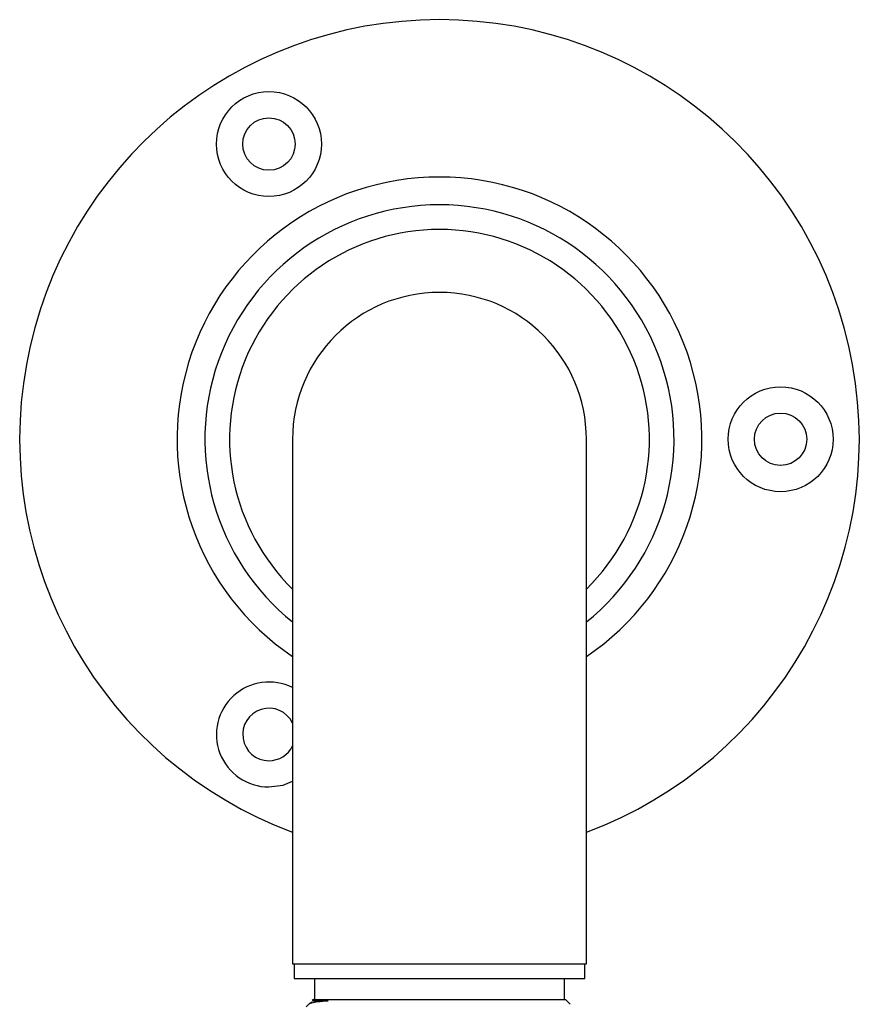
# Model space of a CAD drawing. Units: millimetres. Extents: x 5 to 995, y 5 to 995.
# Drawn here: x 516 to 539, y 158 to 185 of the extents above; entities that cross this region are included whole.
import ezdxf

# ---------------------------------------------------------------- set-up
doc = ezdxf.new("R2010")
doc.units = ezdxf.units.MM

msp = doc.modelspace()

# ---------------------------------------------------------------- linework, layer by layer
at = {"color": 7, "linetype": 'Continuous', "lineweight": 25}
for p, q in [((523.728, 173.292), (523.728, 159.006)), ((531.728, 159.006), (531.728, 173.292)), ((523.728, 159.006), (531.728, 159.006)), ((523.771, 159.006), (523.771, 158.606)), ((531.685, 158.606), (531.685, 159.006)), ((523.771, 158.606), (527.728, 158.606)), ((524.328, 158.606), (524.328, 158.035)), ((527.728, 158.606), (531.685, 158.606)), ((531.128, 158.035), (531.128, 158.606)), ((524.3, 158.035), (524.265, 158)), ((524.3, 158.035), (531.157, 158.035)), ((531.29, 157.902), (531.157, 158.035)), ((524.173, 157.908), (524.1, 157.835)), ((524.262, 157.96), (524.186, 157.916))]:
    msp.add_line(p, q, dxfattribs=at)
at = {"color": 7, "linetype": 'Continuous', "lineweight": 25, "flags": 128}
msp.add_lwpolyline([(523.085, 163.821), (523.471, 163.874), (523.728, 163.974)], dxfattribs=at)
at = {"color": 7, "linetype": 'Continuous', "lineweight": 25}
for centre, radius in [((523.085, 181.333), 1.429), ((523.085, 181.333), 0.714), ((537.014, 173.292), 1.429), ((537.014, 173.292), 0.714)]:
    msp.add_circle(centre, radius, dxfattribs=at)
for centre, radius, start, end in [((527.728, 173.292), 11.429, 290.4873, 249.5127), ((527.728, 173.292), 7.143, 304.0558, 235.9442), ((527.728, 173.292), 6.386, 308.7849, 231.2151), ((527.728, 173.292), 5.714, 314.427, 225.573), ((527.728, 173.292), 4, 0, 180), ((523.085, 165.25), 1.429, 63.2563, 270), ((523.085, 165.25), 0.714, 25.8419, 270), ((523.085, 165.25), 0.714, 270, 334.1581)]:
    msp.add_arc(centre, radius, start, end, dxfattribs=at)
for points, knots in [([(524.696, 157.994), (524.597, 157.984), (524.404, 157.964), (524.243, 157.935), (524.167, 157.917), (524.174, 157.907), (524.174, 157.907)], [0, 0, 0, 0, 0.339073, 0.664419, 0.989766, 1, 1, 1, 1]), ([(524.271, 157.994), (524.27, 157.994), (524.27, 157.994), (524.387, 157.994), (524.584, 157.994), (524.696, 157.994)], [0, 0, 0, 0, 0.2115881, 0.5492112, 1, 1, 1, 1])]:
    msp.add_open_spline(points, degree=3, knots=knots, dxfattribs=at)

doc.saveas('drawing.dxf')
